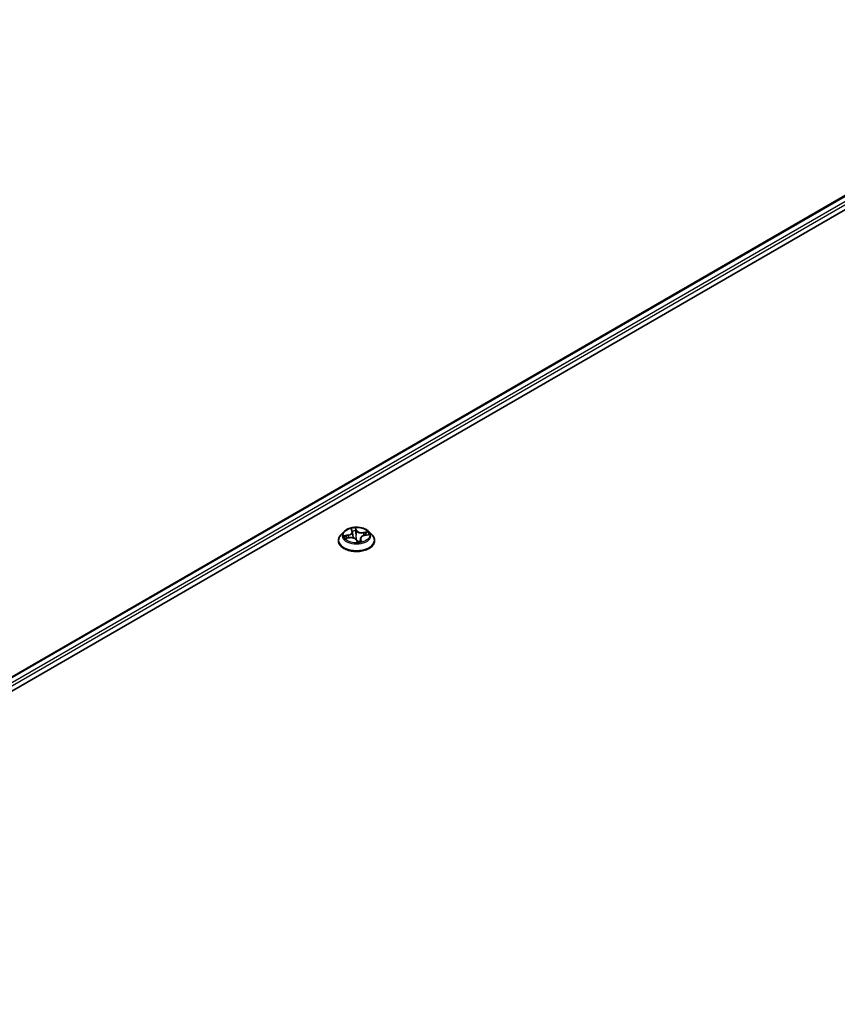
# Model space of a CAD drawing. Units: millimetres. Extents: x 72 to 11071, y 40 to 2428.
# Drawn here: x 652 to 740, y 1199 to 1304 of the extents above; entities that cross this region are included whole.
import ezdxf

# ---------------------------------------------------------------- set-up
doc = ezdxf.new("R2010")
doc.units = ezdxf.units.MM
doc.header["$LTSCALE"] = 5
doc.layers.add('Visible (ISO)', color=7, linetype='Continuous', lineweight=35)
doc.layers.add('Visible Narrow (ISO)', color=7, linetype='Continuous', lineweight=25)

msp = doc.modelspace()

# ---------------------------------------------------------------- linework, layer by layer
at = {"layer": 'Visible (ISO)'}
for p, q in [((591.6457, 1197.8524), (775.4934, 1303.9969)), ((593.1733, 1200.2496), (772.2541, 1303.642)), ((687.6012, 1249.5413), (687.6904, 1249.3434)), ((686.2089, 1248.3391), (686.2089, 1248.3612)), ((686.775, 1249.2968), (686.4443, 1248.9279)), ((686.9955, 1248.6027), (687.4113, 1248.6652)), ((687.7104, 1249.2708), (687.7769, 1248.6522)), ((688.135, 1248.4232), (688.2375, 1248.2246)), ((688.5739, 1248.5982), (688.536, 1248.2453)), ((689.0072, 1248.9222), (689.4184, 1248.9929)), ((689.5094, 1249.2968), (689.8401, 1248.9279)), ((690.0755, 1248.3391), (690.0755, 1248.3612))]:
    msp.add_line(p, q, dxfattribs=at)
for points, knots in [([(689.5094, 1249.2968), (689.4276, 1249.3881), (689.3237, 1249.4681), (689.0786, 1249.606), (688.9358, 1249.6627), (688.6293, 1249.7455), (688.4657, 1249.7717), (688.1341, 1249.7918), (687.9662, 1249.7859), (687.6413, 1249.7427), (687.4844, 1249.7053), (687.1959, 1249.6013), (687.0645, 1249.5345), (686.8861, 1249.4067), (686.8262, 1249.3539), (686.775, 1249.2968)], [0.20553243, 0.20553243, 0.20553243, 0.20553243, 0.52654536, 0.52654536, 0.86097396, 0.86097396, 1.19405141, 1.19405141, 1.52536485, 1.52536485, 1.85710076, 1.85710076, 2.19107872, 2.19107872, 2.39199186, 2.39199186, 2.39199186, 2.39199186]), ([(686.4443, 1248.9279), (686.4145, 1248.8946), (686.3872, 1248.8603), (686.3379, 1248.7894), (686.3159, 1248.753), (686.2777, 1248.6782), (686.2616, 1248.6399), (686.2354, 1248.5619), (686.2255, 1248.5222), (686.2122, 1248.4421), (686.2089, 1248.4017), (686.2089, 1248.3612)], [2.391991862, 2.391991862, 2.391991862, 2.391991862, 2.487505184, 2.487505184, 2.583018507, 2.583018507, 2.678531829, 2.678531829, 2.774045152, 2.774045152, 2.869558474, 2.869558474, 2.869558474, 2.869558474]), ([(686.2089, 1248.3391), (686.2089, 1248.2199), (686.2403, 1248.101), (686.3622, 1247.8732), (686.4548, 1247.7648), (686.6939, 1247.5681), (686.8424, 1247.4807), (687.1784, 1247.3381), (687.3659, 1247.283), (687.7603, 1247.2104), (687.967, 1247.1929), (688.3792, 1247.1968), (688.5846, 1247.2181), (688.9741, 1247.2979), (689.1582, 1247.3562), (689.4868, 1247.5052), (689.6313, 1247.5958), (689.8644, 1247.8014), (689.9534, 1247.9165), (690.0528, 1248.1359), (690.0755, 1248.2374), (690.0755, 1248.3391)], [2.86955847, 2.86955847, 2.86955847, 2.86955847, 3.16926905, 3.16926905, 3.48168003, 3.48168003, 3.80617307, 3.80617307, 4.13190101, 4.13190101, 4.45665149, 4.45665149, 4.78100634, 4.78100634, 5.10584044, 5.10584044, 5.43163783, 5.43163783, 5.75555289, 5.75555289, 6.01115113, 6.01115113, 6.01115113, 6.01115113]), ([(688.135, 1248.4232), (688.1161, 1248.4599), (688.0879, 1248.4939), (688.017, 1248.5543), (687.9742, 1248.5807), (687.8778, 1248.6246), (687.8242, 1248.642), (687.7108, 1248.6666), (687.6511, 1248.6739), (687.5307, 1248.6776), (687.4701, 1248.674), (687.4115, 1248.6652), (687.4114, 1248.6652), (687.4113, 1248.6652)], [0.01745329, 0.01745329, 0.01745329, 0.01745329, 0.32411543, 0.32411543, 0.63129338, 0.63129338, 0.93847133, 0.93847133, 1.24564928, 1.24564928, 1.55282723, 1.55282723, 1.55334303, 1.55334303, 1.55334303, 1.55334303]), ([(687.7104, 1249.2708), (687.7099, 1249.2758), (687.7092, 1249.2807), (687.7075, 1249.2906), (687.7065, 1249.2955), (687.7041, 1249.3052), (687.7028, 1249.3101), (687.6998, 1249.3197), (687.6981, 1249.3245), (687.6945, 1249.334), (687.6925, 1249.3388), (687.6904, 1249.3434)], [6.073054483, 6.073054483, 6.073054483, 6.073054483, 6.11158999, 6.11158999, 6.150125496, 6.150125496, 6.188661002, 6.188661002, 6.227196508, 6.227196508, 6.265732015, 6.265732015, 6.265732015, 6.265732015]), ([(689.0072, 1248.9222), (688.9612, 1248.9143), (688.9168, 1248.9032), (688.8335, 1248.8748), (688.7946, 1248.8575), (688.7246, 1248.8178), (688.6934, 1248.7952), (688.6406, 1248.7454), (688.619, 1248.7182), (688.5873, 1248.6603), (688.5773, 1248.6295), (688.5739, 1248.5982)], [1.58824962, 1.58824962, 1.58824962, 1.58824962, 1.83213072, 1.83213072, 2.07601182, 2.07601182, 2.31989292, 2.31989292, 2.56377402, 2.56377402, 2.80765512, 2.80765512, 2.80765512, 2.80765512]), ([(690.0755, 1248.3612), (690.0755, 1248.4017), (690.0722, 1248.4421), (690.0589, 1248.5222), (690.0489, 1248.5619), (690.0228, 1248.6399), (690.0066, 1248.6782), (689.9685, 1248.753), (689.9465, 1248.7894), (689.8972, 1248.8603), (689.8699, 1248.8946), (689.8401, 1248.9279)], [6.011151128, 6.011151128, 6.011151128, 6.011151128, 6.10666445, 6.10666445, 6.202177772, 6.202177772, 6.297691095, 6.297691095, 6.393204417, 6.393204417, 6.48871774, 6.48871774, 6.48871774, 6.48871774]), ([(688.2375, 1248.2246), (688.2383, 1248.2231), (688.2393, 1248.2214), (688.242, 1248.2182), (688.2435, 1248.2167), (688.2469, 1248.214), (688.2486, 1248.2129), (688.252, 1248.2113), (688.2536, 1248.2108), (688.2564, 1248.21), (688.2576, 1248.2098), (688.2586, 1248.2097)], [0.02641244283, 0.02641244283, 0.02641244283, 0.02641244283, 0.02754114901, 0.02754114901, 0.02866985519, 0.02866985519, 0.02979856137, 0.02979856137, 0.03092726754, 0.03092726754, 0.03205597372, 0.03205597372, 0.03205597372, 0.03205597372]), ([(688.262, 1248.2096), (688.2617, 1248.2096), (688.2615, 1248.2096), (688.261, 1248.2096), (688.2608, 1248.2096), (688.2603, 1248.2096), (688.2601, 1248.2096), (688.2596, 1248.2096), (688.2594, 1248.2096), (688.259, 1248.2097), (688.2588, 1248.2097), (688.2586, 1248.2097)], [0.02713031172, 0.02713031172, 0.02713031172, 0.02713031172, 0.02750081856, 0.02750081856, 0.0278713254, 0.0278713254, 0.02824183224, 0.02824183224, 0.02861233909, 0.02861233909, 0.02898284593, 0.02898284593, 0.02898284593, 0.02898284593]), ([(688.262, 1248.2096), (688.2887, 1248.2112), (688.3154, 1248.2133), (688.3682, 1248.2185), (688.3944, 1248.2217), (688.4463, 1248.2289), (688.4719, 1248.2331), (688.5225, 1248.2423), (688.5474, 1248.2474), (688.5963, 1248.2586), (688.6203, 1248.2646), (688.6437, 1248.271)], [4.542021062, 4.542021062, 4.542021062, 4.542021062, 4.610461742, 4.610461742, 4.678902423, 4.678902423, 4.747343103, 4.747343103, 4.815783783, 4.815783783, 4.884224464, 4.884224464, 4.884224464, 4.884224464])]:
    msp.add_open_spline(points, degree=3, knots=knots, dxfattribs=at)
msp.add_open_spline([(688.6437, 1248.271), (688.6446, 1248.2713), (688.6451, 1248.2716), (688.6451, 1248.2716)], degree=3, dxfattribs=at)
at = {"layer": 'Visible Narrow (ISO)'}
for p, q in [((593.2319, 1200.2158), (772.3541, 1303.6321)), ((772.8536, 1303.3437), (593.7232, 1199.9228)), ((593.8613, 1199.6759), (772.995, 1303.0988)), ((687.5291, 1249.6474), (687.66, 1249.357)), ((688.179, 1249.4405), (688.0306, 1249.7281)), ((688.0539, 1249.591), (688.1471, 1249.4102)), ((688.1471, 1249.4102), (688.1007, 1248.9503)), ((687.2715, 1248.9591), (686.7734, 1248.8734)), ((686.9132, 1248.5839), (687.4162, 1248.6595)), ((686.9678, 1248.862), (687.281, 1248.9159)), ((687.281, 1248.9159), (687.2887, 1248.6468)), ((688.1054, 1248.4351), (688.2538, 1248.1475)), ((688.5922, 1248.489), (688.568, 1248.2521)), ((688.5922, 1248.489), (688.6745, 1248.3065)), ((688.7552, 1248.2283), (688.6243, 1248.5187)), ((689.3711, 1249.2918), (688.8681, 1249.2162)), ((688.8765, 1249.1728), (689.1927, 1249.2203)), ((688.8765, 1249.1728), (688.8837, 1248.8918)), ((689.0129, 1248.9166), (689.511, 1249.0023))]:
    msp.add_line(p, q, dxfattribs=at)
msp.add_ellipse((688.1422, 1248.9378), major_axis=(1.4276, 0), ratio=0.57735027, dxfattribs=at)
for centre, major_axis, ratio, start_param, end_param in [((688.1422, 1248.9378), (-1.3734, 0), 0.57735027, 4.79373864, 5.17510768), ((687.642, 1249.5267), (-0.0321, -0.0091), 0.3330689, 0.38416648, 1.23055786), ((687.66, 1249.3297), (0.0304, 0.0137), 0.79018002, 0, 1.2286485), ((688.1422, 1248.7867), (1.0748, 0), 0.57735027, 1.66293033, 2.00718755), ((688.022, 1249.5879), (0.0326, 0.0068), 0.34772916, 4.58193281, 5.97711498), ((688.0461, 1249.3995), (0.0333, 0.0017), 0.15644554, 0.29008375, 1.64550687), ((688.179, 1249.4133), (-0.0296, -0.0153), 0.78252241, 4.32869453, 5.81222439), ((688.7247, 1249.5095), (-0.6027, 0), 0.57735027, 0.28948747, 1.82537721), ((688.7247, 1249.5344), (-0.5695, 0), 0.57735027, 0.28948747, 1.82537721), ((688.1422, 1248.4206), (-1.9118, 0), 0.57735027, 5.8056187, 9.90234457), ((688.1422, 1248.3612), (-1.9333, 0), 0.57735027, 0, 3.14159265), ((688.1422, 1248.3391), (1.9333, 0), 0.57735027, 3.14159265, 6.28318531), ((688.1422, 1248.8883), (-1.5394, 0), 0.57735027, 5.8056187, 9.90234457), ((688.1422, 1248.9378), (-1.3734, 0), 0.57735027, 0.08134966, 0.4627187), ((686.9773, 1248.846), (-0.0127, -0.0308), 0.47369473, 4.37099676, 5.76617892), ((687.1017, 1248.7432), (-0.0282, -0.0177), 0.55783056, 4.69759765, 6.05302077), ((688.1422, 1248.7867), (-1.0748, 0), 0.57735027, 0.092134, 0.27271503), ((687.1089, 1249.2742), (0.5695, 0), 0.57735027, 5.00187645, 6.53776619), ((687.2715, 1248.9319), (0.0056, -0.0329), 0.23307798, 1.02241118, 2.50594104), ((687.1089, 1249.2493), (0.6027, 0), 0.57735027, 5.00187645, 6.34508866), ((687.4162, 1248.6323), (-0.005, 0.033), 0.20562636, 5.65217933, 6.28318531), ((687.5597, 1248.3413), (0.5695, 0), 0.57735027, 0.28948747, 1.82537721), ((687.7712, 1248.8992), (-0.0327, -0.0063), 0.18743073, 5.09010794, 5.37009811), ((688.0689, 1248.9472), (0.0333, 0.0017), 0.1564029, 0.29008171, 1.64112766), ((688.1054, 1248.4079), (0.0296, 0.0153), 0.78252241, 0, 1.18710187), ((688.1422, 1248.0809), (-0.6459, 0), 0.57735027, 4.72712749, 4.75152523), ((688.1422, 1248.069), (0.6317, 0), 0.57735027, 1.58553484, 1.59103958), ((688.1331, 1248.4486), (-0.0326, -0.0071), 0.15347935, 3.69476988, 4.69238071), ((688.1331, 1248.4486), (0.0003, -0.0333), 0.01203351, 4.55748019, 5.1789622), ((688.1331, 1248.4486), (0.0281, 0.0179), 0.38765891, 4.46196861, 5.68492029), ((689.1754, 1248.6015), (-0.5695, 0), 0.57735027, 5.00187645, 6.53776619), ((689.1754, 1248.5767), (-0.6027, 0), 0.57735027, 6.22128195, 6.53776619), ((688.6243, 1248.4915), (-0.0304, -0.0137), 0.79018002, 4.37024116, 5.85377102), ((688.6424, 1248.304), (-0.0015, -0.0333), 0.96642983, 0.29297583, 1.688158), ((688.8681, 1249.189), (0.005, -0.033), 0.20562636, 1.02705681, 2.51058667), ((689.0129, 1248.8894), (-0.0056, 0.0329), 0.23307798, 5.6475337, 6.28318531), ((689.0822, 1249.0622), (-0.03, 0.0145), 0.36524624, 3.80879863, 5.16422175), ((688.1422, 1248.7867), (1.0748, 0), 0.57735027, 0.26914766, 0.45193436), ((689.2011, 1249.2041), (-0.02, 0.0267), 0.10711092, 3.88639561, 5.28157778), ((688.1422, 1248.9378), (1.3734, 0), 0.57735027, 0.08134966, 0.4627187), ((688.1422, 1248.9378), (1.3734, 0), 0.57735027, 4.79373864, 5.17510768), ((688.2623, 1248.2428), (-0.0038, -0.0331), 0.98109009, 0, 0.173563)]:
    msp.add_ellipse(centre, major_axis=major_axis, ratio=ratio, start_param=start_param, end_param=end_param, dxfattribs=at)
for points, knots in [([(687.6342, 1249.5136), (687.6312, 1249.5245), (687.6271, 1249.5351), (687.6143, 1249.5611), (687.6045, 1249.5757), (687.5841, 1249.6006), (687.5738, 1249.6112), (687.552, 1249.6308), (687.5405, 1249.6397), (687.5291, 1249.6474)], [0, 0, 0, 0, 0.0059340385, 0.0059340385, 0.0154285, 0.0154285, 0.0237449879, 0.0237449879, 0.0323943032, 0.0323943032, 0.0323943032, 0.0323943032]), ([(687.5291, 1249.6474), (687.5374, 1249.6382), (687.5457, 1249.6283), (687.5617, 1249.6078), (687.5693, 1249.5972), (687.5847, 1249.5735), (687.5923, 1249.5602), (687.5997, 1249.5446), (687.6005, 1249.543), (687.6012, 1249.5413)], [-0.0323943032, -0.0323943032, -0.0323943032, -0.0323943032, -0.0237449879, -0.0237449879, -0.0154285, -0.0154285, -0.0059340385, -0.0059340385, -0.0048216617, -0.0048216617, -0.0048216617, -0.0048216617]), ([(687.6584, 1249.4144), (687.6573, 1249.4198), (687.656, 1249.4251), (687.6483, 1249.4589), (687.6413, 1249.487), (687.6342, 1249.5136)], [-0.0172117003, -0.0172117003, -0.0172117003, -0.0172117003, -0.014491423, -0.014491423, 0, 0, 0, 0]), ([(688.0306, 1249.7281), (688.0272, 1249.7159), (688.0237, 1249.702), (688.0172, 1249.6671), (688.0146, 1249.6453), (688.0152, 1249.6068), (688.0167, 1249.5914), (688.0202, 1249.5758)], [-0.0003383294, -0.0003383294, -0.0003383294, -0.0003383294, 0.0102009359, 0.0102009359, 0.0236501899, 0.0236501899, 0.0320559737, 0.0320559737, 0.0320559737, 0.0320559737]), ([(688.0202, 1249.5758), (688.0261, 1249.5491), (688.0311, 1249.521), (688.039, 1249.4632), (688.0418, 1249.4336), (688.0433, 1249.4045)], [-0.0289828459, -0.0289828459, -0.0289828459, -0.0289828459, -0.0145850634, -0.0145850634, 0, 0, 0, 0]), ([(688.0539, 1249.591), (688.0498, 1249.6039), (688.0467, 1249.6169), (688.0401, 1249.6499), (688.0374, 1249.6693), (688.0334, 1249.702), (688.032, 1249.7155), (688.0306, 1249.7281)], [-0.0320559737, -0.0320559737, -0.0320559737, -0.0320559737, -0.0236501899, -0.0236501899, -0.0102009359, -0.0102009359, 0.0003383294, 0.0003383294, 0.0003383294, 0.0003383294]), ([(688.0433, 1249.4045), (688.0471, 1249.3292), (688.051, 1249.2538), (688.0586, 1249.103), (688.0625, 1249.0276), (688.0663, 1248.9522)], [-0.0687798542, -0.0687798542, -0.0687798542, -0.0687798542, -0.0343899271, -0.0343899271, 0, 0, 0, 0]), ([(688.0779, 1249.4026), (688.0763, 1249.4346), (688.0734, 1249.4671), (688.0652, 1249.5307), (688.06, 1249.5617), (688.0539, 1249.591)], [0, 0, 0, 0, 0.0145850634, 0.0145850634, 0.0289828459, 0.0289828459, 0.0289828459, 0.0289828459]), ([(688.1007, 1248.9503), (688.0969, 1249.0257), (688.0931, 1249.101), (688.0855, 1249.2518), (688.0817, 1249.3272), (688.0779, 1249.4026)], [0, 0, 0, 0, 0.0343899271, 0.0343899271, 0.0687798542, 0.0687798542, 0.0687798542, 0.0687798542]), ([(686.9678, 1248.862), (686.9527, 1248.8639), (686.9367, 1248.8658), (686.894, 1248.8703), (686.8668, 1248.8724), (686.8172, 1248.8742), (686.7952, 1248.8742), (686.7734, 1248.8734)], [-0.0320559737, -0.0320559737, -0.0320559737, -0.0320559737, -0.0236501899, -0.0236501899, -0.0102009359, -0.0102009359, 0.0003383294, 0.0003383294, 0.0003383294, 0.0003383294]), ([(686.7734, 1248.8734), (686.7945, 1248.8714), (686.8158, 1248.8678), (686.8637, 1248.8568), (686.8898, 1248.8486), (686.9302, 1248.8338), (686.9452, 1248.8278), (686.959, 1248.8222)], [-0.0003383294, -0.0003383294, -0.0003383294, -0.0003383294, 0.0102009359, 0.0102009359, 0.0236501899, 0.0236501899, 0.0320559737, 0.0320559737, 0.0320559737, 0.0320559737]), ([(687.0321, 1248.6082), (687.0188, 1248.61), (687.0058, 1248.61), (686.9797, 1248.6072), (686.9667, 1248.6044), (686.9401, 1248.596), (686.9266, 1248.5905), (686.9132, 1248.5839)], [0.0071637663, 0.0071637663, 0.0071637663, 0.0071637663, 0.0154285, 0.0154285, 0.0237449879, 0.0237449879, 0.0323943032, 0.0323943032, 0.0323943032, 0.0323943032]), ([(686.9132, 1248.5839), (686.9291, 1248.5887), (686.9452, 1248.5929), (686.9727, 1248.5989), (686.9841, 1248.601), (686.9955, 1248.6027)], [-0.0323943032, -0.0323943032, -0.0323943032, -0.0323943032, -0.0237449879, -0.0237449879, -0.0175719533, -0.0175719533, -0.0175719533, -0.0175719533]), ([(686.959, 1248.8222), (686.9826, 1248.8126), (687.0043, 1248.7999), (687.0425, 1248.7687), (687.059, 1248.7502), (687.072, 1248.7296)], [-0.0289828459, -0.0289828459, -0.0289828459, -0.0289828459, -0.0145850634, -0.0145850634, 0, 0, 0, 0]), ([(687.0922, 1248.7592), (687.0779, 1248.782), (687.0598, 1248.8025), (687.0177, 1248.837), (686.9939, 1248.8512), (686.9678, 1248.862)], [0, 0, 0, 0, 0.0145850634, 0.0145850634, 0.0289828459, 0.0289828459, 0.0289828459, 0.0289828459]), ([(688.0663, 1248.9522), (688.0718, 1248.8446), (688.0824, 1248.7373), (688.1082, 1248.5715), (688.1193, 1248.5124), (688.1327, 1248.4538)], [-0.0982412545, -0.0982412545, -0.0982412545, -0.0982412545, -0.0491206273, -0.0491206273, -0.0217758941, -0.0217758941, -0.0217758941, -0.0217758941]), ([(688.1602, 1248.4573), (688.1482, 1248.5153), (688.1382, 1248.5738), (688.115, 1248.7378), (688.1055, 1248.8439), (688.1007, 1248.9503)], [0.0217758941, 0.0217758941, 0.0217758941, 0.0217758941, 0.0491206273, 0.0491206273, 0.0982412545, 0.0982412545, 0.0982412545, 0.0982412545]), ([(688.1329, 1248.4336), (688.139, 1248.4242), (688.1455, 1248.4149), (688.1861, 1248.3595), (688.2271, 1248.317), (688.3055, 1248.2634), (688.3385, 1248.2468), (688.3732, 1248.2355), (688.3869, 1248.231), (688.4008, 1248.2274), (688.4149, 1248.2246)], [-0.1748660129, -0.1748660129, -0.1748660129, -0.1748660129, -0.1694049504, -0.1694049504, -0.1416740768, -0.1416740768, -0.1243422808, -0.1243422808, -0.1243422808, -0.1174978452, -0.1174978452, -0.1174978452, -0.1174978452]), ([(688.5369, 1248.2537), (688.5184, 1248.2514), (688.4998, 1248.2502), (688.4474, 1248.2505), (688.4138, 1248.2555), (688.3818, 1248.2659), (688.3498, 1248.2764), (688.3194, 1248.2922), (688.2474, 1248.3437), (688.2096, 1248.385), (688.1719, 1248.4391), (688.166, 1248.4481), (688.1602, 1248.4573)], [0.0975742163, 0.0975742163, 0.0975742163, 0.0975742163, 0.1070104848, 0.1070104848, 0.1243422808, 0.1243422808, 0.1243422808, 0.1416740768, 0.1416740768, 0.1694049504, 0.1694049504, 0.1748660128, 0.1748660128, 0.1748660128, 0.1748660128]), ([(688.6745, 1248.3065), (688.6662, 1248.3068), (688.6583, 1248.303), (688.6451, 1248.2886), (688.6397, 1248.2798), (688.6348, 1248.2686)], [0, 0, 0, 0, 0.014491423, 0.014491423, 0.0257710244, 0.0257710244, 0.0257710244, 0.0257710244]), ([(688.7552, 1248.2283), (688.747, 1248.2375), (688.7386, 1248.2462), (688.7227, 1248.262), (688.715, 1248.2692), (688.6997, 1248.2833), (688.692, 1248.2901), (688.6813, 1248.2999), (688.6776, 1248.3033), (688.6745, 1248.3065)], [-0.0323943032, -0.0323943032, -0.0323943032, -0.0323943032, -0.0237449879, -0.0237449879, -0.0154285, -0.0154285, -0.0059340385, -0.0059340385, 0, 0, 0, 0]), ([(689.1927, 1249.2203), (689.1671, 1249.2011), (689.1438, 1249.1792), (689.1037, 1249.1313), (689.0868, 1249.1054), (689.0738, 1249.0784)], [0, 0, 0, 0, 0.014491423, 0.014491423, 0.0289828459, 0.0289828459, 0.0289828459, 0.0289828459]), ([(689.1091, 1249.0576), (689.1209, 1249.0822), (689.1363, 1249.1057), (689.173, 1249.1489), (689.1943, 1249.1687), (689.2177, 1249.186)], [-0.0289828459, -0.0289828459, -0.0289828459, -0.0289828459, -0.014491423, -0.014491423, 0, 0, 0, 0]), ([(689.3711, 1249.2918), (689.3552, 1249.287), (689.3392, 1249.2816), (689.3077, 1249.2701), (689.2923, 1249.264), (689.2595, 1249.2503), (689.2422, 1249.2426), (689.214, 1249.2299), (689.2033, 1249.2251), (689.1927, 1249.2203)], [-0.0323943032, -0.0323943032, -0.0323943032, -0.0323943032, -0.0237449879, -0.0237449879, -0.0154285, -0.0154285, -0.0059340385, -0.0059340385, 0, 0, 0, 0]), ([(689.2177, 1249.186), (689.2273, 1249.193), (689.2369, 1249.2004), (689.2617, 1249.2195), (689.2766, 1249.2312), (689.3047, 1249.2516), (689.3177, 1249.2607), (689.3443, 1249.2775), (689.3578, 1249.2852), (689.3711, 1249.2918)], [0, 0, 0, 0, 0.0059340385, 0.0059340385, 0.0154285, 0.0154285, 0.0237449879, 0.0237449879, 0.0323943032, 0.0323943032, 0.0323943032, 0.0323943032]), ([(689.511, 1249.0023), (689.4899, 1249.0043), (689.4686, 1249.0047), (689.4207, 1249.0011), (689.3946, 1248.9959), (689.3671, 1248.9854), (689.3645, 1248.9843), (689.362, 1248.9832)], [-0.0003383294, -0.0003383294, -0.0003383294, -0.0003383294, 0.0102009359, 0.0102009359, 0.0236501899, 0.0236501899, 0.02505054, 0.02505054, 0.02505054, 0.02505054]), ([(689.4184, 1248.993), (689.4273, 1248.9945), (689.4363, 1248.9958), (689.4672, 1248.9998), (689.4892, 1249.0015), (689.511, 1249.0023)], [-0.0145894318, -0.0145894318, -0.0145894318, -0.0145894318, -0.0102009359, -0.0102009359, 0.0003383294, 0.0003383294, 0.0003383294, 0.0003383294]), ([(688.2375, 1248.2246), (688.2385, 1248.2227), (688.2394, 1248.2207), (688.2443, 1248.2086), (688.247, 1248.1966), (688.251, 1248.172), (688.2524, 1248.1601), (688.2538, 1248.1475)], [-0.0264124428, -0.0264124428, -0.0264124428, -0.0264124428, -0.0236501899, -0.0236501899, -0.0102009359, -0.0102009359, 0.0003383294, 0.0003383294, 0.0003383294, 0.0003383294]), ([(688.2538, 1248.1475), (688.2572, 1248.1597), (688.2607, 1248.1705), (688.2671, 1248.1908), (688.2698, 1248.1992), (688.2691, 1248.2074), (688.2677, 1248.2092), (688.2642, 1248.2096)], [-0.0003383294, -0.0003383294, -0.0003383294, -0.0003383294, 0.0102009359, 0.0102009359, 0.0236501899, 0.0236501899, 0.0320559737, 0.0320559737, 0.0320559737, 0.0320559737]), ([(688.6502, 1248.2717), (688.6532, 1248.2715), (688.6573, 1248.271), (688.6701, 1248.2684), (688.6799, 1248.2657), (688.7003, 1248.2583), (688.7106, 1248.2538), (688.7324, 1248.2427), (688.7439, 1248.236), (688.7552, 1248.2283)], [0, 0, 0, 0, 0.0059340385, 0.0059340385, 0.0154285, 0.0154285, 0.0237449879, 0.0237449879, 0.0323943032, 0.0323943032, 0.0323943032, 0.0323943032])]:
    msp.add_open_spline(points, degree=3, knots=knots, dxfattribs=at)
for points in [[(687.072, 1248.7296), (687.0941, 1248.6944), (687.1161, 1248.6593), (687.1382, 1248.6242)], [(687.1738, 1248.6295), (687.1466, 1248.6728), (687.1194, 1248.716), (687.0922, 1248.7592)], [(687.758, 1248.9026), (687.752, 1248.934), (687.7459, 1248.9654), (687.7399, 1248.9969)], [(687.7974, 1248.6473), (687.7875, 1248.7331), (687.7742, 1248.8182), (687.758, 1248.9026)], [(689.0738, 1249.0784), (689.0485, 1249.0258), (689.0232, 1248.9732), (688.9979, 1248.9206)], [(689.0472, 1248.9291), (689.0678, 1248.972), (689.0884, 1249.0148), (689.1091, 1249.0576)], [(688.2642, 1248.2096), (688.2635, 1248.2096), (688.2627, 1248.2096), (688.262, 1248.2096)], [(688.6437, 1248.271), (688.6459, 1248.2716), (688.648, 1248.2718), (688.6502, 1248.2717)]]:
    msp.add_open_spline(points, degree=3, dxfattribs=at)

doc.saveas('drawing.dxf')
